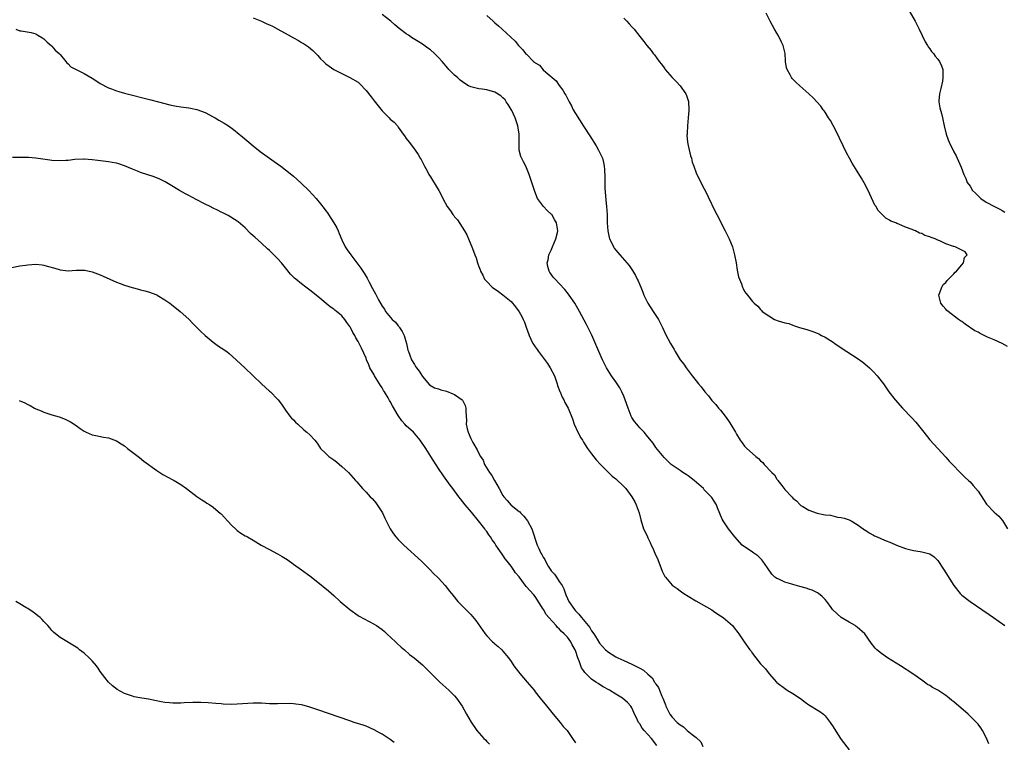
# Model space of a CAD drawing. Units: inches. Extents: x 2541000 to 2544000, y 1536750 to 1539000.
# Drawn here: x 2543619 to 2543864, y 1538314 to 1538493 of the extents above; entities that cross this region are included whole.
import ezdxf

# ---------------------------------------------------------------- set-up
doc = ezdxf.new("R2010")
doc.units = ezdxf.units.IN
doc.header["$MEASUREMENT"] = 0
doc.layers.add('LD25411536_10ft', color=41, linetype='Continuous')

msp = doc.modelspace()

# ---------------------------------------------------------------- linework, layer by layer
at = {"layer": 'LD25411536_10ft'}
for points, elevation in [([(2543839, 1538497.14), (2543841.37, 1538493), (2543842.4, 1538491), (2543843.87, 1538487.87), (2543844.42, 1538487), (2543844.61, 1538486.61), (2543845, 1538486.15), (2543845.46, 1538485.46), (2543845.89, 1538485), (2543846.32, 1538484.32), (2543847, 1538483.61), (2543847.43, 1538483), (2543847.89, 1538481.89), (2543848.21, 1538481), (2543848.21, 1538479.79), (2543848.28, 1538479), (2543848.14, 1538478.14), (2543847.73, 1538476.27), (2543847.42, 1538475), (2543847.28, 1538473.28), (2543847.28, 1538473), (2543847.5, 1538471.5), (2543847.9, 1538470.1), (2543848.18, 1538469), (2543848.61, 1538467), (2543849.06, 1538465), (2543849.57, 1538463.57), (2543849.81, 1538463), (2543851, 1538460.57), (2543851.56, 1538459.56), (2543851.84, 1538459), (2543852.46, 1538457.54), (2543852.81, 1538456.81), (2543853.49, 1538455), (2543853.95, 1538453.95), (2543854.31, 1538453), (2543855, 1538452.03), (2543855.64, 1538451), (2543856.34, 1538450.34), (2543857.34, 1538449.34), (2543857.66, 1538449), (2543859, 1538448.09), (2543861.1, 1538447), (2543862.39, 1538446.39), (2543863, 1538446.03), (2543863.63, 1538445.63)], 8470), ([(2543859.7, 1538313.7), (2543859, 1538315.26), (2543858.07, 1538317), (2543857.66, 1538317.66), (2543857, 1538318.53), (2543856.79, 1538318.79), (2543856.59, 1538319), (2543855, 1538320.55), (2543854.5, 1538321), (2543851, 1538324.05), (2543850.46, 1538324.46), (2543849.84, 1538325), (2543849, 1538325.69), (2543847, 1538327.02), (2543845.68, 1538327.68), (2543845, 1538328.13), (2543844.42, 1538328.42), (2543843.67, 1538329), (2543843, 1538329.44), (2543840.82, 1538331), (2543837.7, 1538333), (2543834.53, 1538335), (2543833, 1538336.09), (2543831.88, 1538337), (2543831.44, 1538337.44), (2543830.55, 1538338.55), (2543828.85, 1538341), (2543827, 1538342.59), (2543826.76, 1538342.76), (2543826.49, 1538343), (2543825, 1538343.84), (2543823.02, 1538345.02), (2543820.9, 1538346.9), (2543820.84, 1538347), (2543820.52, 1538347.48), (2543819.43, 1538349), (2543819, 1538349.5), (2543818.27, 1538350.27), (2543817.37, 1538351), (2543817.14, 1538351.14), (2543815.76, 1538351.76), (2543815, 1538352.01), (2543814.27, 1538352.27), (2543812.72, 1538352.72), (2543811, 1538353.18), (2543810.73, 1538353.27), (2543809, 1538353.78), (2543807.51, 1538354.49), (2543807, 1538354.69), (2543806.55, 1538355), (2543805.75, 1538355.75), (2543804.66, 1538357.34), (2543803.57, 1538359), (2543803.33, 1538359.33), (2543803, 1538359.68), (2543802.31, 1538360.31), (2543801.29, 1538361), (2543801, 1538361.23), (2543798.45, 1538363), (2543796.56, 1538365), (2543795, 1538367.05), (2543793.7, 1538369), (2543793.44, 1538369.44), (2543792.25, 1538372.25), (2543792, 1538373), (2543790.84, 1538374.84), (2543790.75, 1538375), (2543789, 1538376.74), (2543788.77, 1538377), (2543786.47, 1538379), (2543785, 1538380.17), (2543784.52, 1538380.52), (2543783.7, 1538381), (2543783, 1538381.52), (2543781, 1538382.83), (2543780.79, 1538383), (2543779.9, 1538383.9), (2543779, 1538384.71), (2543777, 1538387.17), (2543776.27, 1538388.27), (2543775, 1538389.86), (2543774.05, 1538391), (2543773, 1538392.1), (2543772.59, 1538392.59), (2543772.22, 1538393), (2543771.69, 1538393.69), (2543771, 1538394.66), (2543770.82, 1538395), (2543770.06, 1538397), (2543769.39, 1538399), (2543769, 1538399.98), (2543768.55, 1538401), (2543768.02, 1538402.02), (2543767, 1538403.53), (2543765.95, 1538405), (2543764.73, 1538407), (2543763.73, 1538409), (2543762.82, 1538411), (2543761.06, 1538415.06), (2543760.43, 1538416.43), (2543759.75, 1538417.75), (2543757.98, 1538421), (2543756.81, 1538423), (2543755.47, 1538425), (2543755.27, 1538425.27), (2543754.38, 1538426.38), (2543753, 1538427.88), (2543751.93, 1538429), (2543751.5, 1538429.5), (2543751, 1538430.21), (2543750.66, 1538430.66), (2543750.46, 1538431), (2543750.11, 1538432.11), (2543749.99, 1538433), (2543750.21, 1538433.79), (2543750.42, 1538435), (2543751, 1538436.2), (2543751.31, 1538437), (2543752.15, 1538439), (2543752.53, 1538440.53), (2543752.63, 1538441), (2543752.53, 1538441.47), (2543752.28, 1538443), (2543751.82, 1538443.82), (2543751.11, 1538445), (2543751, 1538445.15), (2543750.02, 1538446.02), (2543749.08, 1538447), (2543747.62, 1538449), (2543747.41, 1538449.41), (2543746.81, 1538451), (2543745.47, 1538455), (2543745, 1538456.22), (2543744.66, 1538457), (2543744.11, 1538458.11), (2543743.46, 1538459.46), (2543743.02, 1538461.02), (2543743.01, 1538463.01), (2543743.04, 1538465), (2543742.72, 1538467), (2543742.25, 1538468.25), (2543742.06, 1538469), (2543741.18, 1538470.82), (2543741.08, 1538471.08), (2543740.33, 1538472.33), (2543739.81, 1538473), (2543739.51, 1538473.51), (2543739, 1538474.02), (2543738.48, 1538474.48), (2543737, 1538475.42), (2543735, 1538475.97), (2543733.85, 1538476.15), (2543733, 1538476.22), (2543731.33, 1538476.67), (2543731, 1538476.71), (2543730.42, 1538477), (2543729.52, 1538477.52), (2543728.4, 1538478.4), (2543727.69, 1538479), (2543727, 1538479.64), (2543725.59, 1538481), (2543725.31, 1538481.31), (2543723.9, 1538483), (2543723, 1538484.02), (2543722.02, 1538485), (2543721, 1538485.87), (2543720.35, 1538486.35), (2543719, 1538487.27), (2543717.93, 1538487.93), (2543716.28, 1538489), (2543715.5, 1538489.5), (2543715, 1538489.86), (2543713.19, 1538491.19), (2543712.11, 1538492.11), (2543711.12, 1538493), (2543709, 1538494.67)], 8510), ([(2543735, 1538494.42), (2543736.54, 1538493), (2543737, 1538492.59), (2543737.89, 1538491.89), (2543738.83, 1538491), (2543742.03, 1538488.03), (2543742.82, 1538487), (2543743, 1538486.81), (2543743.92, 1538485.92), (2543744.56, 1538485), (2543744.81, 1538484.81), (2543746.62, 1538483), (2543746.86, 1538482.86), (2543747, 1538482.71), (2543748.07, 1538482.07), (2543749, 1538480.94), (2543749.62, 1538480.38), (2543752.19, 1538478.19), (2543753, 1538477.09), (2543753.91, 1538475.91), (2543754.37, 1538475), (2543754.63, 1538474.63), (2543755, 1538473.84), (2543755.3, 1538473.3), (2543755.41, 1538473), (2543755.99, 1538471.99), (2543756.46, 1538471), (2543757, 1538470.06), (2543759, 1538466.99), (2543760.58, 1538464.58), (2543762.11, 1538462.11), (2543762.75, 1538461), (2543763.49, 1538459.49), (2543763.7, 1538459), (2543763.98, 1538457.98), (2543764.17, 1538457), (2543764.24, 1538456.24), (2543764.3, 1538454.3), (2543764.29, 1538453), (2543764.34, 1538451.66), (2543764.57, 1538448.57), (2543764.71, 1538447), (2543764.84, 1538445), (2543764.91, 1538443), (2543765.03, 1538441), (2543765.36, 1538439.36), (2543765.47, 1538439), (2543765.94, 1538438.06), (2543766.42, 1538437), (2543766.65, 1538436.65), (2543767, 1538436.2), (2543768.01, 1538435), (2543769.78, 1538433), (2543770.34, 1538432.34), (2543771.17, 1538431.17), (2543771.92, 1538429.92), (2543772.35, 1538429), (2543772.58, 1538428.58), (2543773, 1538427.55), (2543773.21, 1538427), (2543773.74, 1538425.74), (2543774.01, 1538425), (2543775, 1538423), (2543776.34, 1538421), (2543777.6, 1538419), (2543778.59, 1538417), (2543779.36, 1538415.36), (2543780.59, 1538413), (2543781.5, 1538411.5), (2543781.77, 1538411), (2543783.05, 1538409), (2543783.9, 1538407.9), (2543784.46, 1538407), (2543786.01, 1538405), (2543787, 1538403.76), (2543787.57, 1538403), (2543788.23, 1538402.23), (2543789.13, 1538401), (2543790.01, 1538400.01), (2543790.89, 1538398.89), (2543791.85, 1538397.85), (2543792.57, 1538397), (2543793, 1538396.45), (2543794.22, 1538395), (2543795, 1538393.82), (2543795.35, 1538393.35), (2543796.72, 1538391), (2543797, 1538390.49), (2543797.95, 1538389), (2543798.37, 1538388.37), (2543799, 1538387.57), (2543799.27, 1538387.27), (2543799.56, 1538387), (2543801, 1538385.75), (2543801.81, 1538385), (2543802.48, 1538384.48), (2543803, 1538383.93), (2543803.52, 1538383.52), (2543803.91, 1538383), (2543805.81, 1538381), (2543806.43, 1538380.43), (2543807, 1538379.32), (2543807.18, 1538379.18), (2543807.3, 1538379), (2543808.24, 1538377.76), (2543809, 1538376.82), (2543810.74, 1538375), (2543810.88, 1538374.88), (2543811, 1538374.66), (2543811.94, 1538373.94), (2543812.79, 1538373), (2543813, 1538372.82), (2543813.44, 1538372.56), (2543815, 1538371.65), (2543817, 1538370.89), (2543818.62, 1538370.62), (2543819, 1538370.51), (2543820.38, 1538370.38), (2543822.07, 1538369.93), (2543823, 1538369.82), (2543823.71, 1538369.71), (2543825, 1538369.24), (2543825.46, 1538369), (2543827, 1538368.12), (2543828.44, 1538367), (2543828.79, 1538366.79), (2543829, 1538366.68), (2543829.99, 1538365.99), (2543831, 1538365.49), (2543831.3, 1538365.3), (2543831.95, 1538365), (2543833.76, 1538364.24), (2543835.53, 1538363.53), (2543836.76, 1538363), (2543839, 1538362.18), (2543841, 1538361.64), (2543842.61, 1538361.39), (2543843, 1538361.31), (2543845, 1538360.8), (2543846.06, 1538360.06), (2543847, 1538359.14), (2543848.38, 1538357), (2543849, 1538356.1), (2543851, 1538353), (2543852.55, 1538351), (2543852.76, 1538350.76), (2543853, 1538350.56), (2543855, 1538348.96), (2543857.94, 1538347), (2543859.75, 1538345.75), (2543860.87, 1538345), (2543863.66, 1538343)], 8500), ([(2543864.3, 1538412.3), (2543863, 1538412.98), (2543861, 1538413.9), (2543859.37, 1538414.63), (2543858.5, 1538415), (2543857.5, 1538415.5), (2543857, 1538415.8), (2543856.2, 1538416.2), (2543853.81, 1538417.81), (2543853, 1538418.44), (2543852.65, 1538418.65), (2543852.16, 1538419), (2543849.54, 1538421), (2543849.25, 1538421.25), (2543849, 1538421.55), (2543848.3, 1538422.3), (2543847.76, 1538423), (2543847.34, 1538424.66), (2543847.24, 1538425), (2543847.41, 1538425.41), (2543847.96, 1538427), (2543848.35, 1538427.65), (2543849, 1538428.12), (2543849.34, 1538428.66), (2543849.65, 1538429), (2543851, 1538430.33), (2543851.28, 1538430.72), (2543851.6, 1538431), (2543853, 1538432.54), (2543853.38, 1538433), (2543853.64, 1538434.36), (2543854.25, 1538435), (2543853.77, 1538435.77), (2543851.28, 1538437), (2543851, 1538437.07), (2543850.87, 1538437.13), (2543849, 1538437.78), (2543847.49, 1538438.51), (2543847, 1538438.68), (2543846.31, 1538439), (2543845.32, 1538439.32), (2543845, 1538439.5), (2543843.8, 1538439.8), (2543843, 1538440.29), (2543842.41, 1538440.41), (2543841.49, 1538441), (2543841, 1538441.18), (2543840.65, 1538441.35), (2543839, 1538441.89), (2543837.33, 1538442.67), (2543836.81, 1538442.81), (2543836.54, 1538443), (2543835.37, 1538443.37), (2543835, 1538443.65), (2543834.1, 1538444.1), (2543833.21, 1538445), (2543833.08, 1538445.08), (2543833, 1538445.19), (2543832.11, 1538446.11), (2543831.66, 1538447), (2543831.39, 1538447.39), (2543830.11, 1538450.11), (2543829, 1538452.3), (2543828.04, 1538454.04), (2543827, 1538455.75), (2543825.76, 1538457.76), (2543825.05, 1538459.05), (2543824.35, 1538460.35), (2543821.72, 1538465.72), (2543821, 1538467.13), (2543820.33, 1538468.33), (2543819.87, 1538469), (2543819, 1538470.47), (2543818.77, 1538470.77), (2543818.53, 1538471), (2543817.92, 1538471.92), (2543816.02, 1538474.02), (2543815, 1538475), (2543812.69, 1538477), (2543811.8, 1538477.8), (2543811, 1538478.58), (2543810.8, 1538478.8), (2543810.65, 1538479), (2543810.32, 1538479.68), (2543809.57, 1538481), (2543809.41, 1538481.41), (2543809.2, 1538483), (2543809.16, 1538483.16), (2543809.08, 1538485), (2543808.6, 1538487), (2543808.18, 1538487.82), (2543807.41, 1538489.41), (2543807, 1538490.02), (2543806.41, 1538491), (2543805.95, 1538491.95), (2543805.33, 1538493), (2543804.36, 1538495)], 8480), ([(2543677, 1538493.81), (2543679, 1538493), (2543680.39, 1538492.39), (2543681, 1538492.11), (2543681.74, 1538491.74), (2543683.05, 1538491), (2543685.62, 1538489.62), (2543687, 1538488.85), (2543688.2, 1538488.2), (2543689, 1538487.72), (2543689.46, 1538487.46), (2543690.19, 1538487), (2543690.67, 1538486.67), (2543691.76, 1538485.76), (2543692.55, 1538485), (2543693, 1538484.51), (2543693.7, 1538483.7), (2543694.4, 1538483), (2543695, 1538482.46), (2543695.81, 1538481.81), (2543697.01, 1538481.01), (2543699, 1538480.01), (2543701, 1538479.06), (2543703, 1538477.87), (2543703.48, 1538477.48), (2543705, 1538475.82), (2543706.27, 1538474.27), (2543707, 1538473.21), (2543708.04, 1538472.04), (2543709, 1538470.76), (2543710.77, 1538469), (2543711, 1538468.72), (2543711.94, 1538467.94), (2543712.77, 1538467), (2543713, 1538466.7), (2543714.22, 1538465), (2543714.56, 1538464.56), (2543715, 1538463.91), (2543715.69, 1538463), (2543717, 1538461.23), (2543717.19, 1538461), (2543717.94, 1538459.94), (2543718.47, 1538459), (2543718.68, 1538458.68), (2543719, 1538457.99), (2543719.37, 1538457.37), (2543719.53, 1538457), (2543720.14, 1538455.86), (2543720.62, 1538455), (2543721, 1538454.37), (2543721.54, 1538453.54), (2543723.09, 1538451), (2543723.75, 1538449.75), (2543724.08, 1538449), (2543725.14, 1538447), (2543725.96, 1538445.96), (2543726.58, 1538445), (2543726.78, 1538444.78), (2543727, 1538444.47), (2543727.68, 1538443.68), (2543729.42, 1538441), (2543729.99, 1538439.99), (2543730.46, 1538439), (2543731, 1538437.63), (2543731.27, 1538437), (2543731.42, 1538436.58), (2543732.03, 1538435), (2543732.31, 1538434.31), (2543732.69, 1538433), (2543732.79, 1538432.79), (2543733, 1538432.09), (2543733.31, 1538431.31), (2543733.39, 1538431), (2543733.98, 1538429.98), (2543734.45, 1538429), (2543735, 1538428.4), (2543736.36, 1538427), (2543737.9, 1538425.9), (2543739, 1538425.09), (2543741, 1538423.42), (2543742.14, 1538422.14), (2543743, 1538420.9), (2543743.69, 1538419.69), (2543744.02, 1538419), (2543744.32, 1538418.32), (2543744.86, 1538416.86), (2543745, 1538416.41), (2543745.5, 1538415), (2543745.9, 1538414.1), (2543746.43, 1538413), (2543746.67, 1538412.67), (2543747, 1538412.16), (2543747.52, 1538411.52), (2543747.82, 1538411), (2543750.06, 1538408.06), (2543750.69, 1538407), (2543751.76, 1538405), (2543752.23, 1538403.77), (2543752.5, 1538403), (2543752.57, 1538402.57), (2543753.12, 1538401.12), (2543753.19, 1538401), (2543753.7, 1538399.7), (2543754.14, 1538399), (2543754.39, 1538398.39), (2543755.19, 1538397), (2543756.29, 1538394.29), (2543756.71, 1538393), (2543757.62, 1538391), (2543758.36, 1538389.64), (2543758.72, 1538389), (2543759, 1538388.55), (2543759.98, 1538387), (2543761, 1538385.62), (2543762.17, 1538384.17), (2543763.25, 1538383), (2543765.2, 1538381), (2543766.12, 1538380.12), (2543767, 1538379.42), (2543769, 1538377.55), (2543769.53, 1538377), (2543771.03, 1538375), (2543771.73, 1538373.73), (2543772.08, 1538373), (2543772.79, 1538371), (2543773.23, 1538369.23), (2543773.93, 1538367), (2543774.29, 1538366.29), (2543774.87, 1538365), (2543775, 1538364.8), (2543775.6, 1538363.6), (2543775.8, 1538363), (2543776.23, 1538362.23), (2543776.74, 1538361), (2543777.45, 1538359.45), (2543778.55, 1538356.55), (2543779, 1538355.54), (2543779.2, 1538355.2), (2543779.36, 1538355), (2543781, 1538353.06), (2543782.23, 1538352.23), (2543783, 1538351.6), (2543783.38, 1538351.38), (2543783.93, 1538351), (2543785, 1538350.3), (2543786.88, 1538349.12), (2543790.88, 1538346.88), (2543791.65, 1538346.35), (2543793, 1538345.47), (2543793.66, 1538345), (2543796.01, 1538343), (2543796.46, 1538342.46), (2543797.33, 1538341.33), (2543797.56, 1538341), (2543798.88, 1538339), (2543800.31, 1538337), (2543800.63, 1538336.63), (2543801, 1538336.1), (2543801.82, 1538335), (2543803, 1538333.55), (2543803.42, 1538333), (2543804.24, 1538332.24), (2543805.08, 1538331), (2543806.91, 1538329), (2543807, 1538328.92), (2543809.24, 1538327.24), (2543809.6, 1538327), (2543811, 1538326.18), (2543812.88, 1538324.88), (2543814.04, 1538324.04), (2543815, 1538323.32), (2543817.69, 1538321.69), (2543818.57, 1538321), (2543819, 1538320.64), (2543820.27, 1538319), (2543821, 1538317.9), (2543822.11, 1538316.11), (2543823, 1538314.78), (2543825, 1538312.21)], 8520), ([(2543769, 1538493.73), (2543769.8, 1538493), (2543770.38, 1538492.38), (2543771, 1538491.63), (2543771.55, 1538491), (2543773, 1538489.2), (2543774.01, 1538488.01), (2543774.75, 1538487), (2543775.77, 1538485.77), (2543776.32, 1538485), (2543776.63, 1538484.63), (2543777.82, 1538483), (2543778.35, 1538482.35), (2543779, 1538481.42), (2543779.18, 1538481.18), (2543779.29, 1538481), (2543781.02, 1538479), (2543782.05, 1538478.05), (2543783, 1538477), (2543784.38, 1538475), (2543784.56, 1538474.56), (2543785.05, 1538473.05), (2543785.16, 1538471), (2543785.16, 1538470.84), (2543785.02, 1538469), (2543784.81, 1538467), (2543784.75, 1538465.25), (2543784.71, 1538465), (2543784.69, 1538464.69), (2543784.84, 1538463), (2543785, 1538462.12), (2543785.59, 1538459.59), (2543785.8, 1538459), (2543786.03, 1538458.03), (2543786.38, 1538457), (2543787, 1538455.41), (2543787.18, 1538455), (2543789, 1538451.44), (2543789.8, 1538449.8), (2543790.15, 1538449), (2543790.44, 1538448.44), (2543791.24, 1538446.76), (2543792.13, 1538445), (2543794.21, 1538441), (2543795.19, 1538439), (2543795.97, 1538437), (2543796.51, 1538435), (2543796.88, 1538433), (2543797.19, 1538431.19), (2543797.53, 1538429.53), (2543797.71, 1538429), (2543798.21, 1538427.79), (2543798.47, 1538427), (2543798.63, 1538426.63), (2543799, 1538425.93), (2543799.39, 1538425.39), (2543799.76, 1538425), (2543801, 1538423.47), (2543801.43, 1538423), (2543802.32, 1538422.32), (2543803, 1538421.42), (2543803.23, 1538421.23), (2543803.4, 1538421), (2543805, 1538419.89), (2543806.45, 1538419), (2543807.36, 1538418.64), (2543809, 1538418.17), (2543809.96, 1538417.96), (2543811, 1538417.56), (2543811.44, 1538417.44), (2543812.64, 1538417), (2543814.5, 1538416.5), (2543816, 1538416), (2543817, 1538415.61), (2543817.41, 1538415.41), (2543818.13, 1538415), (2543819, 1538414.6), (2543821, 1538413.31), (2543821.4, 1538413), (2543823, 1538411.97), (2543824.43, 1538411), (2543827, 1538409.35), (2543828.37, 1538408.37), (2543829.49, 1538407.49), (2543830.02, 1538407), (2543831, 1538406), (2543831.93, 1538405), (2543833.48, 1538403), (2543834.83, 1538401), (2543836.37, 1538399), (2543838.22, 1538397), (2543840.58, 1538394.58), (2543841.52, 1538393.52), (2543843.5, 1538391), (2543845, 1538389.14), (2543846.01, 1538388.01), (2543849, 1538384.8), (2543849.85, 1538383.85), (2543850.67, 1538383), (2543852.55, 1538381), (2543853, 1538380.57), (2543853.76, 1538379.76), (2543854.6, 1538379), (2543855, 1538378.66), (2543855.81, 1538377.81), (2543857, 1538376.36), (2543858.31, 1538374.31), (2543859.12, 1538373.12), (2543861, 1538371.13), (2543862.16, 1538370.16), (2543863, 1538369.17), (2543863.09, 1538369.09), (2543863.31, 1538368.69), (2543864.32, 1538367)], 8490), ([(2543618.04, 1538491), (2543619, 1538490.65), (2543619.36, 1538490.64), (2543621.81, 1538490.18), (2543623, 1538489.88), (2543623.52, 1538489.52), (2543624.44, 1538489), (2543624.76, 1538488.76), (2543625, 1538488.64), (2543625.78, 1538487.78), (2543626.78, 1538487), (2543627, 1538486.78), (2543627.82, 1538485.82), (2543628.79, 1538485), (2543629, 1538484.73), (2543630.47, 1538483), (2543630.68, 1538482.68), (2543631, 1538482.43), (2543631.69, 1538481.69), (2543633, 1538480.98), (2543635, 1538480.02), (2543637, 1538478.89), (2543638.13, 1538478.13), (2543639, 1538477.57), (2543641, 1538476.5), (2543641.79, 1538476.21), (2543643, 1538475.75), (2543643.57, 1538475.57), (2543645, 1538475.18), (2543651.53, 1538473.53), (2543653.48, 1538473), (2543656.29, 1538472.29), (2543657.91, 1538471.91), (2543659, 1538471.79), (2543659.64, 1538471.64), (2543661, 1538471.54), (2543661.41, 1538471.41), (2543663, 1538471.1), (2543665, 1538470.31), (2543667, 1538469.27), (2543667.5, 1538469), (2543668.43, 1538468.43), (2543669.72, 1538467.72), (2543670.87, 1538467), (2543672.09, 1538466.09), (2543673.45, 1538465), (2543674.28, 1538464.28), (2543677, 1538462.05), (2543678.7, 1538460.7), (2543682.16, 1538458.16), (2543683, 1538457.6), (2543683.8, 1538457), (2543685, 1538456.14), (2543687, 1538454.51), (2543687.8, 1538453.8), (2543689, 1538452.7), (2543690.76, 1538451), (2543692.62, 1538449), (2543693.72, 1538447.72), (2543694.56, 1538446.56), (2543695, 1538445.97), (2543695.43, 1538445.43), (2543695.68, 1538445), (2543696.99, 1538443), (2543697.71, 1538441.71), (2543698.06, 1538441), (2543698.32, 1538440.32), (2543699, 1538438.77), (2543699.85, 1538437), (2543700.3, 1538436.3), (2543701.22, 1538435), (2543703.74, 1538431.74), (2543704.19, 1538431), (2543704.51, 1538430.51), (2543705, 1538429.65), (2543705.26, 1538429.26), (2543705.78, 1538428.22), (2543706.64, 1538426.64), (2543707, 1538425.94), (2543707.36, 1538425.36), (2543707.52, 1538425), (2543708.12, 1538423.88), (2543709, 1538422.32), (2543709.54, 1538421.54), (2543709.84, 1538421), (2543711.49, 1538419), (2543712.28, 1538418.28), (2543713, 1538417.38), (2543713.19, 1538417.19), (2543713.29, 1538417), (2543714, 1538416), (2543714.43, 1538415), (2543715.02, 1538413), (2543715.39, 1538411.39), (2543715.53, 1538411), (2543715.91, 1538410.09), (2543716.3, 1538409), (2543717, 1538407.8), (2543717.32, 1538407.32), (2543717.51, 1538407), (2543718.15, 1538406.15), (2543719, 1538404.87), (2543720.79, 1538402.79), (2543722.01, 1538402.01), (2543723, 1538401.75), (2543723.53, 1538401.53), (2543725, 1538401.21), (2543726.55, 1538400.55), (2543727, 1538400.35), (2543728.86, 1538399), (2543728.92, 1538398.92), (2543729.63, 1538397.63), (2543729.82, 1538397), (2543729.78, 1538396.22), (2543729.84, 1538395), (2543729.91, 1538393.91), (2543729.9, 1538393), (2543730.15, 1538391.85), (2543730.38, 1538391), (2543731, 1538389.47), (2543731.51, 1538388.49), (2543732.61, 1538386.61), (2543733, 1538385.76), (2543733.45, 1538385), (2543734.08, 1538384.08), (2543734.45, 1538383), (2543735.68, 1538381), (2543736.26, 1538380.26), (2543736.89, 1538379), (2543738.05, 1538377), (2543739, 1538375.28), (2543739.19, 1538375), (2543740.06, 1538374.06), (2543740.93, 1538373), (2543741, 1538372.93), (2543743, 1538371.34), (2543743.22, 1538371.22), (2543743.38, 1538371), (2543744.2, 1538370.2), (2543745.12, 1538369), (2543746.19, 1538367), (2543747.51, 1538363), (2543747.87, 1538362.13), (2543748.41, 1538361), (2543748.64, 1538360.64), (2543749, 1538359.96), (2543749.39, 1538359.39), (2543749.53, 1538359), (2543750.26, 1538357.74), (2543750.72, 1538357), (2543751, 1538356.64), (2543751.79, 1538355.79), (2543752.27, 1538355), (2543753, 1538353.99), (2543753.69, 1538353), (2543754.12, 1538352.12), (2543754.63, 1538350.63), (2543755, 1538349.71), (2543755.37, 1538349), (2543756.75, 1538347), (2543757, 1538346.7), (2543757.88, 1538345.88), (2543758.47, 1538345), (2543760.54, 1538342.54), (2543761, 1538341.74), (2543761.54, 1538341), (2543762.37, 1538339.63), (2543763, 1538338.63), (2543764.5, 1538337), (2543764.76, 1538336.76), (2543765, 1538336.56), (2543767, 1538335.29), (2543767.54, 1538335), (2543769, 1538334.33), (2543771, 1538333.46), (2543771.87, 1538333), (2543773, 1538332.45), (2543773.93, 1538331.93), (2543775, 1538330.98), (2543776.03, 1538330.03), (2543776.67, 1538329), (2543776.81, 1538328.81), (2543777, 1538328.47), (2543777.63, 1538327.63), (2543777.9, 1538327), (2543778.48, 1538325.52), (2543778.71, 1538325), (2543779, 1538324.14), (2543779.36, 1538323.36), (2543779.47, 1538323), (2543780.48, 1538321), (2543781, 1538320.31), (2543782.24, 1538319), (2543783, 1538318.39), (2543783.87, 1538317.87), (2543784.79, 1538317), (2543785.98, 1538316.02), (2543787, 1538315.23), (2543788.14, 1538314.14), (2543788.62, 1538313)], 8530), ([(2543777.24, 1538313.25), (2543775.89, 1538315), (2543775, 1538316.02), (2543774.06, 1538317), (2543773.57, 1538317.57), (2543773, 1538318.6), (2543772.81, 1538318.81), (2543772.69, 1538319), (2543772.43, 1538319.57), (2543771.48, 1538321.48), (2543771, 1538322.63), (2543770.77, 1538323), (2543769.89, 1538323.89), (2543768.66, 1538325), (2543767, 1538325.96), (2543765.46, 1538327), (2543763.85, 1538327.85), (2543763, 1538328.39), (2543762.61, 1538328.61), (2543762.09, 1538329), (2543761, 1538329.71), (2543759.33, 1538331.33), (2543759, 1538331.88), (2543758.53, 1538332.53), (2543758.35, 1538333), (2543758.02, 1538333.98), (2543757.57, 1538335), (2543757, 1538336.81), (2543756.92, 1538337), (2543756.21, 1538338.21), (2543755.86, 1538339), (2543755, 1538340.17), (2543754.24, 1538341), (2543753.55, 1538341.55), (2543753, 1538342.23), (2543752.56, 1538342.56), (2543752.24, 1538343), (2543750.38, 1538345), (2543749.73, 1538345.73), (2543749.05, 1538347), (2543749, 1538347.12), (2543747, 1538350.27), (2543746.64, 1538350.64), (2543744.75, 1538352.75), (2543743, 1538355.1), (2543742.11, 1538356.11), (2543741.53, 1538357), (2543741, 1538357.74), (2543740.03, 1538359), (2543739.54, 1538359.54), (2543739, 1538360.48), (2543738.77, 1538360.77), (2543737.85, 1538362.15), (2543737.25, 1538363), (2543737, 1538363.43), (2543736.33, 1538364.33), (2543735.91, 1538365), (2543735.52, 1538365.52), (2543735, 1538366.32), (2543734.7, 1538366.7), (2543734.48, 1538367), (2543732.94, 1538369), (2543731.15, 1538371.15), (2543729.59, 1538373), (2543728.48, 1538374.48), (2543728.01, 1538375), (2543726.55, 1538377), (2543725.87, 1538377.87), (2543724.21, 1538380.21), (2543723, 1538382.01), (2543721.1, 1538385), (2543719.81, 1538387), (2543718.45, 1538389), (2543716.8, 1538391), (2543715, 1538392.62), (2543714.67, 1538393), (2543713.85, 1538393.85), (2543713, 1538395.14), (2543711.56, 1538397.56), (2543711, 1538398.61), (2543710.85, 1538398.85), (2543710.48, 1538399.52), (2543709.61, 1538401), (2543709.37, 1538401.37), (2543709, 1538402.02), (2543708.59, 1538402.59), (2543708.36, 1538403), (2543707.12, 1538405), (2543707, 1538405.23), (2543705.95, 1538407), (2543705.7, 1538407.7), (2543705.12, 1538409), (2543705, 1538409.37), (2543703.85, 1538411.85), (2543703, 1538413.5), (2543702.46, 1538414.46), (2543702.23, 1538415), (2543701.71, 1538415.71), (2543701.15, 1538417), (2543701.08, 1538417.08), (2543701, 1538417.25), (2543700.22, 1538418.22), (2543699.74, 1538419), (2543699, 1538419.85), (2543698.37, 1538420.37), (2543697.68, 1538421), (2543697.28, 1538421.28), (2543697, 1538421.5), (2543696.11, 1538422.11), (2543693, 1538424.67), (2543691, 1538426.29), (2543690.04, 1538427), (2543689, 1538427.85), (2543687.53, 1538429), (2543687.26, 1538429.26), (2543686.26, 1538430.26), (2543685, 1538431.76), (2543684, 1538433), (2543683, 1538434.11), (2543682.12, 1538435), (2543681, 1538436.1), (2543680.52, 1538436.52), (2543679, 1538437.93), (2543677.37, 1538439.37), (2543677, 1538439.73), (2543676.34, 1538440.34), (2543675, 1538441.69), (2543673.23, 1538443.23), (2543673, 1538443.4), (2543670.75, 1538444.75), (2543669.42, 1538445.42), (2543669, 1538445.61), (2543668.09, 1538446.09), (2543667, 1538446.6), (2543666.27, 1538447), (2543665, 1538447.62), (2543662.79, 1538448.79), (2543661, 1538449.78), (2543660.19, 1538450.19), (2543658.69, 1538451), (2543656.39, 1538452.39), (2543655.1, 1538453.1), (2543653.79, 1538453.79), (2543652.35, 1538454.35), (2543649, 1538455.47), (2543648.21, 1538455.79), (2543647, 1538456.25), (2543645, 1538457.15), (2543643.62, 1538457.62), (2543643, 1538457.79), (2543641.98, 1538457.98), (2543641, 1538458.13), (2543638.42, 1538458.42), (2543637, 1538458.63), (2543635, 1538458.79), (2543634.79, 1538458.79), (2543632.67, 1538458.67), (2543631, 1538458.46), (2543630.44, 1538458.44), (2543629, 1538458.33), (2543627, 1538458.42), (2543626.49, 1538458.49), (2543623.02, 1538459.02), (2543621.15, 1538459.15), (2543619.17, 1538459.17), (2543619, 1538459.18), (2543617.18, 1538459.18)], 8540), ([(2543617, 1538431.89), (2543619, 1538432.26), (2543620.46, 1538432.46), (2543621, 1538432.56), (2543623, 1538432.67), (2543624.52, 1538432.52), (2543625, 1538432.46), (2543625.79, 1538432.21), (2543627.71, 1538431.71), (2543629, 1538431.3), (2543631, 1538431.09), (2543633, 1538431.21), (2543633.2, 1538431.2), (2543635, 1538431.24), (2543635.19, 1538431.19), (2543637, 1538430.84), (2543638.28, 1538430.28), (2543639, 1538430.04), (2543639.69, 1538429.69), (2543641.39, 1538429), (2543643, 1538428.28), (2543643.9, 1538427.9), (2543645, 1538427.5), (2543646.9, 1538426.9), (2543648.48, 1538426.48), (2543649, 1538426.37), (2543650.06, 1538426.06), (2543651, 1538425.82), (2543653, 1538425.06), (2543653.12, 1538425), (2543655, 1538423.82), (2543656.27, 1538423), (2543656.67, 1538422.67), (2543658.83, 1538421), (2543661, 1538419.04), (2543661.98, 1538417.98), (2543663, 1538417), (2543663.96, 1538415.96), (2543665.04, 1538415), (2543667, 1538413.35), (2543668.36, 1538412.36), (2543669, 1538411.95), (2543670.39, 1538411), (2543671, 1538410.54), (2543672.78, 1538409), (2543673.9, 1538407.9), (2543674.88, 1538407), (2543676.93, 1538405), (2543679, 1538403), (2543681, 1538401.22), (2543681.23, 1538401), (2543683, 1538399.2), (2543683.17, 1538399), (2543683.97, 1538397.97), (2543685, 1538396.46), (2543686.1, 1538395), (2543686.52, 1538394.52), (2543687, 1538394.04), (2543687.51, 1538393.51), (2543688.08, 1538393), (2543689.57, 1538391.57), (2543690.33, 1538391), (2543691, 1538390.32), (2543692.25, 1538389), (2543692.59, 1538388.59), (2543693, 1538388.05), (2543693.41, 1538387.41), (2543693.7, 1538387), (2543695, 1538385.73), (2543695.77, 1538385), (2543697, 1538384.11), (2543697.66, 1538383.66), (2543699, 1538382.51), (2543700.64, 1538381), (2543702.39, 1538379), (2543702.69, 1538378.69), (2543704.1, 1538377), (2543705, 1538376.16), (2543706.04, 1538375), (2543706.51, 1538374.51), (2543707, 1538373.98), (2543707.45, 1538373.45), (2543709.06, 1538371), (2543709.67, 1538369.67), (2543710.02, 1538369), (2543710.99, 1538367), (2543711.78, 1538365.78), (2543712.4, 1538365), (2543713, 1538364.36), (2543714.36, 1538363), (2543718.74, 1538359), (2543720.77, 1538357), (2543721.85, 1538355.85), (2543722.77, 1538355), (2543723, 1538354.77), (2543724.62, 1538353), (2543725, 1538352.56), (2543725.66, 1538351.66), (2543726.21, 1538351), (2543726.55, 1538350.55), (2543727.83, 1538349), (2543729, 1538347.77), (2543730.4, 1538346.4), (2543731, 1538345.78), (2543732.28, 1538344.28), (2543734.59, 1538341), (2543735, 1538340.49), (2543736.43, 1538339), (2543736.72, 1538338.72), (2543737, 1538338.45), (2543737.8, 1538337.8), (2543738.7, 1538337), (2543739, 1538336.68), (2543740.39, 1538335), (2543741, 1538334.13), (2543741.73, 1538333), (2543742.27, 1538332.27), (2543743.16, 1538331.16), (2543745.05, 1538329), (2543746.71, 1538327), (2543747, 1538326.6), (2543748.28, 1538325), (2543749, 1538324.05), (2543749.47, 1538323.47), (2543751.46, 1538321), (2543753.19, 1538319), (2543753.97, 1538317.97), (2543754.95, 1538316.95), (2543756.3, 1538315), (2543757, 1538313.89)], 8550), ([(2543618.88, 1538398.88), (2543620.29, 1538398.29), (2543621, 1538397.91), (2543621.61, 1538397.61), (2543622.67, 1538397), (2543623, 1538396.83), (2543624.28, 1538396.28), (2543625, 1538395.95), (2543627, 1538395.31), (2543628.79, 1538394.79), (2543630.25, 1538394.25), (2543631.57, 1538393.57), (2543633, 1538392.63), (2543633.96, 1538391.96), (2543635, 1538391.25), (2543635.52, 1538391), (2543637, 1538390.33), (2543637.85, 1538390.15), (2543639.78, 1538389.78), (2543641, 1538389.62), (2543643, 1538388.89), (2543644.14, 1538388.14), (2543645, 1538387.6), (2543645.79, 1538387), (2543648.7, 1538384.7), (2543649.83, 1538383.83), (2543653, 1538381.49), (2543654.52, 1538380.52), (2543657, 1538379.21), (2543657.36, 1538379), (2543659, 1538377.99), (2543660.43, 1538377), (2543663, 1538375.08), (2543664.23, 1538374.23), (2543665, 1538373.74), (2543665.43, 1538373.43), (2543666.16, 1538373), (2543667, 1538372.42), (2543668.86, 1538370.86), (2543669, 1538370.73), (2543669.85, 1538369.85), (2543670.6, 1538369), (2543671.77, 1538367.77), (2543672.57, 1538367), (2543673, 1538366.61), (2543673.92, 1538365.92), (2543675, 1538365.31), (2543675.19, 1538365.19), (2543675.54, 1538365), (2543677, 1538364.18), (2543678.98, 1538363), (2543681, 1538361.88), (2543683, 1538360.81), (2543684.14, 1538360.14), (2543685.38, 1538359.38), (2543686.57, 1538358.57), (2543687, 1538358.29), (2543689, 1538356.87), (2543691, 1538355.38), (2543693, 1538353.81), (2543695.64, 1538351.64), (2543697, 1538350.46), (2543698.61, 1538349), (2543700.98, 1538346.98), (2543703, 1538345.53), (2543703.32, 1538345.32), (2543707, 1538343.39), (2543707.61, 1538343), (2543709, 1538342.01), (2543709.55, 1538341.55), (2543710.18, 1538341), (2543712.32, 1538339), (2543712.65, 1538338.65), (2543713.69, 1538337.69), (2543714.53, 1538337), (2543715.82, 1538335.82), (2543716.93, 1538335), (2543719, 1538333.27), (2543721, 1538331.3), (2543721.25, 1538331), (2543723.31, 1538329), (2543725.57, 1538327), (2543727, 1538325.54), (2543727.47, 1538325), (2543728.87, 1538323), (2543729.98, 1538321), (2543731.08, 1538319.08), (2543732.51, 1538317), (2543734.29, 1538315), (2543734.65, 1538314.65), (2543735, 1538314.23), (2543735.62, 1538313.62)], 8560), ([(2543711.97, 1538313.97), (2543711, 1538314.74), (2543709, 1538316.04), (2543708.37, 1538316.37), (2543707, 1538317.18), (2543705, 1538318.05), (2543704.29, 1538318.29), (2543702.05, 1538319), (2543701, 1538319.35), (2543693, 1538322.09), (2543691.32, 1538322.68), (2543691, 1538322.78), (2543690.82, 1538322.82), (2543689.26, 1538323.26), (2543689, 1538323.35), (2543687.52, 1538323.52), (2543687, 1538323.63), (2543686.34, 1538323.66), (2543683, 1538323.56), (2543681, 1538323.6), (2543679, 1538323.73), (2543677.74, 1538323.74), (2543677, 1538323.76), (2543673, 1538323.48), (2543671.46, 1538323.46), (2543669.54, 1538323.54), (2543669, 1538323.6), (2543667.68, 1538323.68), (2543665.82, 1538323.82), (2543663.93, 1538323.93), (2543663, 1538323.95), (2543661.95, 1538323.95), (2543659.85, 1538323.85), (2543659, 1538323.78), (2543657, 1538323.73), (2543656.17, 1538323.83), (2543655, 1538323.93), (2543654.09, 1538324.09), (2543651, 1538324.71), (2543649.32, 1538325), (2543647.37, 1538325.37), (2543647, 1538325.47), (2543646.27, 1538325.73), (2543645, 1538326.12), (2543643.15, 1538327.15), (2543642.06, 1538328.06), (2543641.04, 1538329), (2543640.12, 1538330.12), (2543639, 1538331.64), (2543638.45, 1538332.45), (2543638.04, 1538333), (2543637, 1538334.24), (2543636.25, 1538335), (2543635, 1538336.16), (2543633.86, 1538337), (2543633.39, 1538337.39), (2543633, 1538337.65), (2543629, 1538340.07), (2543627.83, 1538341), (2543627.39, 1538341.39), (2543627, 1538341.79), (2543626.44, 1538342.44), (2543626, 1538343), (2543625, 1538344.06), (2543624.53, 1538344.53), (2543624.03, 1538345), (2543623.47, 1538345.47), (2543623, 1538345.86), (2543622.35, 1538346.35), (2543621, 1538347.21), (2543620.53, 1538347.47), (2543619, 1538348.37), (2543618.05, 1538349)], 8570)]:
    msp.add_lwpolyline(points, dxfattribs=dict(at, elevation=elevation))

doc.saveas('drawing.dxf')
